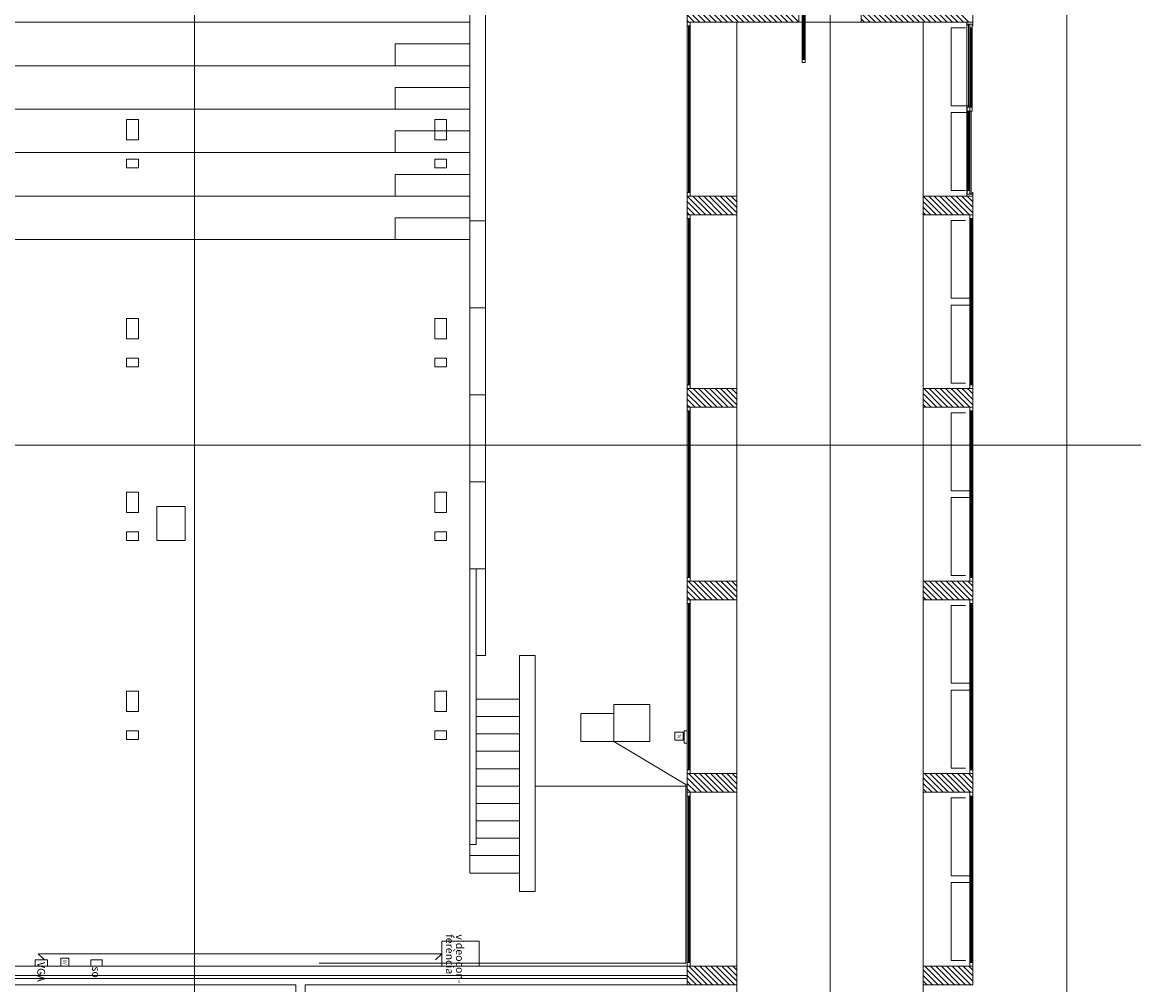
# Model space of a CAD drawing. Units: metres. Extents: x 38 to 364, y -5 to 69.
# Drawn here: x 45 to 48, y 17 to 19 of the extents above; entities that cross this region are included whole.
import ezdxf
from ezdxf.enums import TextEntityAlignment as Align

# ---------------------------------------------------------------- set-up
doc = ezdxf.new("R2010")
doc.units = ezdxf.units.M
doc.header["$MEASUREMENT"] = 0
doc.linetypes.add('DGN Style 2', pattern=[5.064876, 3.038926, -2.02595])
for name, color, linetype, lineweight in [('0_linies seccions', 7, 'Continuous', 0), ('0_Projectat', 7, 'Continuous', 0), ('0_Trames', 7, 'Continuous', 0), ('10_Envans', 7, 'Continuous', 13), ('10_Escales i ascensors', 7, 'Continuous', 0), ('10_Estructura', 7, 'Continuous', 30), ('10_Fusta', 45, 'Continuous', 0), ('10_Fusteria', 8, 'Continuous', 13), ('10_Portes i fusteria interior', 7, 'Continuous', 13), ('10_Vidre', 5, 'Continuous', 0), ('20 paviment', 7, 'Continuous', 0), ('40_Instal·lacions telecos', 7, 'Continuous', 0)]:
    doc.layers.add(name, color=color, linetype=linetype, lineweight=lineweight)
doc.styles.add('OV', font='romans.shx', dxfattribs={"width": 0.8, "height": 0.015})
doc.styles.add('Style-Arial', font='arial.ttf')

# ---------------------------------------------------------------- blocks, each defined once
blk = doc.blocks.new('*U10')
at = {"color": 0, "lineweight": -2}
for p, q in [((0.0682, 0.032756), (0.068444, 0.033)), ((0.0682, 0.032845), (0.068355, 0.033)), ((0.0682, 0.032933), (0.068267, 0.033)), ((0.0682, 0.032668), (0.0685, 0.032968)), ((0.0682, 0.032579), (0.0685, 0.032879)), ((0.0682, 0.032491), (0.0685, 0.032791)), ((0.0682, 0.032403), (0.0685, 0.032703)), ((0.0682, 0.032314), (0.0685, 0.032614)), ((0.0682, 0.032226), (0.0685, 0.032526)), ((0.068262, 0.0322), (0.0685, 0.032438)), ((0.068351, 0.0322), (0.0685, 0.032349)), ((0.068439, 0.0322), (0.0685, 0.032261))]:
    blk.add_line(p, q, dxfattribs=at)
blk = doc.blocks.new('*U4306')
at = {"layer": '10_Vidre', "color": 5, "lineweight": 0}
blk.add_line((1.4, 0), (-1.28, 0), dxfattribs=at)
at = {"layer": '10_Vidre', "color": 5, "lineweight": 13, "extrusion": (0, 0, -1), "flags": 128}
blk.add_lwpolyline([(1.28, -0.006), (-1.4, -0.006), (-1.4, 0.006), (1.28, 0.006), (1.28, -0.006)], close=True, dxfattribs=at)
blk = doc.blocks.new('*U4305')
at = {"layer": '10_Fusteria', "lineweight": 0, "ltscale": 150}
for p, q in [((1.34, -0.125), (-1.34, -0.125)), ((1.34, -0.175), (-1.34, -0.175))]:
    blk.add_line(p, q, dxfattribs=at)
at = {"layer": '10_Fusteria', "lineweight": 13, "ltscale": 0.15, "extrusion": (0, 0, -1), "flags": 128}
for points in [[(1.34, -0.125), (1.4, -0.125), (1.4, -0.175), (1.34, -0.175), (1.34, -0.125)], [(-1.4, -0.125), (-1.34, -0.125), (-1.34, -0.175), (-1.4, -0.175), (-1.4, -0.125)]]:
    blk.add_lwpolyline(points, close=True, dxfattribs=at)
at = {"layer": '10_Vidre', "linetype": 'DGN Style 2', "extrusion": (0, 0, -1), "flags": 128}
for points in [[(1.31, -0.125), (0.055, -0.125), (0.055, 0.175), (1.31, 0.175), (1.31, -0.125)], [(-1.31, -0.125), (-0.055, -0.125), (-0.055, 0.175), (-1.31, 0.175), (-1.31, -0.125)]]:
    blk.add_lwpolyline(points, close=True, dxfattribs=at)
at = {"layer": '10_Vidre', "color": 5, "lineweight": 0}
blk.add_blockref('*U4306', (-0.06, -0.15), dxfattribs=at)
blk = doc.blocks.new('*U4308')
at = {"layer": '10_Vidre', "color": 5, "lineweight": 0}
blk.add_line((1.4, 0), (-1.28, 0), dxfattribs=at)
at = {"layer": '10_Vidre', "color": 5, "lineweight": 13, "extrusion": (0, 0, -1), "flags": 128}
blk.add_lwpolyline([(1.28, -0.006), (-1.4, -0.006), (-1.4, 0.006), (1.28, 0.006), (1.28, -0.006)], close=True, dxfattribs=at)
blk = doc.blocks.new('*U4307')
at = {"layer": '10_Fusteria', "lineweight": 0, "ltscale": 150}
for p, q in [((1.34, -0.125), (-1.34, -0.125)), ((1.34, -0.175), (-1.34, -0.175))]:
    blk.add_line(p, q, dxfattribs=at)
at = {"layer": '10_Fusteria', "lineweight": 13, "ltscale": 0.15, "extrusion": (0, 0, -1), "flags": 128}
for points in [[(1.34, -0.125), (1.4, -0.125), (1.4, -0.175), (1.34, -0.175), (1.34, -0.125)], [(-1.4, -0.125), (-1.34, -0.125), (-1.34, -0.175), (-1.4, -0.175), (-1.4, -0.125)]]:
    blk.add_lwpolyline(points, close=True, dxfattribs=at)
at = {"layer": '10_Vidre', "linetype": 'DGN Style 2', "extrusion": (0, 0, -1), "flags": 128}
for points in [[(1.31, -0.125), (0.055, -0.125), (0.055, 0.175), (1.31, 0.175), (1.31, -0.125)], [(-1.31, -0.125), (-0.055, -0.125), (-0.055, 0.175), (-1.31, 0.175), (-1.31, -0.125)]]:
    blk.add_lwpolyline(points, close=True, dxfattribs=at)
at = {"layer": '10_Vidre', "color": 5, "lineweight": 0}
blk.add_blockref('*U4308', (-0.06, -0.15), dxfattribs=at)
blk = doc.blocks.new('*U4310')
at = {"layer": '10_Vidre', "color": 5, "lineweight": 0}
blk.add_line((1.4, 0), (-1.28, 0), dxfattribs=at)
at = {"layer": '10_Vidre', "color": 5, "lineweight": 13, "extrusion": (0, 0, -1), "flags": 128}
blk.add_lwpolyline([(1.28, -0.006), (-1.4, -0.006), (-1.4, 0.006), (1.28, 0.006), (1.28, -0.006)], close=True, dxfattribs=at)
blk = doc.blocks.new('*U4309')
at = {"layer": '10_Fusteria', "lineweight": 0, "ltscale": 150}
for p, q in [((1.34, -0.125), (-1.34, -0.125)), ((1.34, -0.175), (-1.34, -0.175))]:
    blk.add_line(p, q, dxfattribs=at)
at = {"layer": '10_Fusteria', "lineweight": 13, "ltscale": 0.15, "extrusion": (0, 0, -1), "flags": 128}
for points in [[(1.34, -0.125), (1.4, -0.125), (1.4, -0.175), (1.34, -0.175), (1.34, -0.125)], [(-1.4, -0.125), (-1.34, -0.125), (-1.34, -0.175), (-1.4, -0.175), (-1.4, -0.125)]]:
    blk.add_lwpolyline(points, close=True, dxfattribs=at)
at = {"layer": '10_Vidre', "linetype": 'DGN Style 2', "extrusion": (0, 0, -1), "flags": 128}
for points in [[(1.31, -0.125), (0.055, -0.125), (0.055, 0.175), (1.31, 0.175), (1.31, -0.125)], [(-1.31, -0.125), (-0.055, -0.125), (-0.055, 0.175), (-1.31, 0.175), (-1.31, -0.125)]]:
    blk.add_lwpolyline(points, close=True, dxfattribs=at)
at = {"layer": '10_Vidre', "color": 5, "lineweight": 0}
blk.add_blockref('*U4310', (-0.06, -0.15), dxfattribs=at)
blk = doc.blocks.new('*U4312')
at = {"layer": '10_Vidre', "color": 5, "lineweight": 0}
blk.add_line((1.4, 0), (-1.28, 0), dxfattribs=at)
at = {"layer": '10_Vidre', "color": 5, "lineweight": 13, "extrusion": (0, 0, -1), "flags": 128}
blk.add_lwpolyline([(1.28, -0.006), (-1.4, -0.006), (-1.4, 0.006), (1.28, 0.006), (1.28, -0.006)], close=True, dxfattribs=at)
blk = doc.blocks.new('*U4311')
at = {"layer": '10_Fusteria', "lineweight": 0, "ltscale": 150}
for p, q in [((1.34, -0.125), (-1.34, -0.125)), ((1.34, -0.175), (-1.34, -0.175))]:
    blk.add_line(p, q, dxfattribs=at)
at = {"layer": '10_Fusteria', "lineweight": 13, "ltscale": 0.15, "extrusion": (0, 0, -1), "flags": 128}
for points in [[(1.34, -0.125), (1.4, -0.125), (1.4, -0.175), (1.34, -0.175), (1.34, -0.125)], [(-1.4, -0.125), (-1.34, -0.125), (-1.34, -0.175), (-1.4, -0.175), (-1.4, -0.125)]]:
    blk.add_lwpolyline(points, close=True, dxfattribs=at)
at = {"layer": '10_Vidre', "linetype": 'DGN Style 2', "extrusion": (0, 0, -1), "flags": 128}
for points in [[(1.31, -0.125), (0.055, -0.125), (0.055, 0.175), (1.31, 0.175), (1.31, -0.125)], [(-1.31, -0.125), (-0.055, -0.125), (-0.055, 0.175), (-1.31, 0.175), (-1.31, -0.125)]]:
    blk.add_lwpolyline(points, close=True, dxfattribs=at)
at = {"layer": '10_Vidre', "color": 5, "lineweight": 0}
blk.add_blockref('*U4312', (-0.06, -0.15), dxfattribs=at)
blk = doc.blocks.new('*U4372')
at = {"layer": '10_Fusteria', "color": 8, "lineweight": 0, "ltscale": 150}
for p, q in [((-0.64, 0.02), (0.64, 0.02)), ((-0.64, -0.02), (0.64, -0.02))]:
    blk.add_line(p, q, dxfattribs=at)
at = {"layer": '10_Fusteria', "color": 8, "lineweight": 13, "ltscale": 0.15, "extrusion": (0, 0, -1), "flags": 128}
for points in [[(0.7, 0.02), (0.64, 0.02), (0.64, -0.02), (0.7, -0.02), (0.7, 0.02)], [(-0.7, -0.02), (-0.64, -0.02), (-0.64, 0.02), (-0.7, 0.02), (-0.7, -0.02)]]:
    blk.add_lwpolyline(points, close=True, dxfattribs=at)
at = {"layer": '10_Vidre', "color": 5, "lineweight": 0}
blk.add_line((-0.64, 0), (0.64, 0), dxfattribs=at)
at = {"layer": '10_Vidre', "lineweight": 13, "extrusion": (0, 0, -1), "flags": 128}
blk.add_lwpolyline([(-0.64, -0.006), (0.64, -0.006), (0.64, 0.006), (-0.64, 0.006), (-0.64, -0.006)], close=True, dxfattribs=at)
blk = doc.blocks.new('*U4373')
at = {"layer": '10_Fusteria', "color": 8, "lineweight": 0, "ltscale": 150}
for p, q in [((-0.64, 0.02), (0.64, 0.02)), ((-0.64, -0.02), (0.64, -0.02))]:
    blk.add_line(p, q, dxfattribs=at)
at = {"layer": '10_Fusteria', "color": 8, "lineweight": 13, "ltscale": 0.15, "extrusion": (0, 0, -1), "flags": 128}
for points in [[(0.64, -0.02), (0.7, -0.02), (0.7, 0.02), (0.64, 0.02), (0.64, -0.02)], [(-0.7, 0.02), (-0.64, 0.02), (-0.64, -0.02), (-0.7, -0.02), (-0.7, 0.02)]]:
    blk.add_lwpolyline(points, close=True, dxfattribs=at)
at = {"layer": '10_Vidre', "color": 5, "lineweight": 0}
blk.add_line((-0.64, 0), (0.64, 0), dxfattribs=at)
at = {"layer": '10_Vidre', "lineweight": 13, "extrusion": (0, 0, -1), "flags": 128}
blk.add_lwpolyline([(-0.64, -0.006), (0.64, -0.006), (0.64, 0.006), (-0.64, 0.006), (-0.64, -0.006)], close=True, dxfattribs=at)
blk = doc.blocks.new('*U4371')
at = {"layer": '10_Fusteria', "color": 9, "lineweight": 0, "ltscale": 0.15}
for p, q in [((-0.03, -0.105), (-1.37, -0.105)), ((1.34, -0.075), (-1.34, -0.075)), ((0.03, -0.145), (1.37, -0.145))]:
    blk.add_line(p, q, dxfattribs=at)
at = {"layer": '10_Fusteria', "lineweight": 13, "ltscale": 0.15, "extrusion": (0, 0, -1), "flags": 128}
for points in [[(1.4, -0.175), (1.4, -0.075), (1.34, -0.075), (1.34, -0.08), (1.37, -0.08), (1.37, -0.17), (1.34, -0.17), (1.34, -0.175), (1.4, -0.175)], [(-1.4, -0.175), (-1.4, -0.075), (-1.34, -0.075), (-1.34, -0.08), (-1.37, -0.08), (-1.37, -0.17), (-1.34, -0.17), (-1.34, -0.175), (-1.4, -0.175)]]:
    blk.add_lwpolyline(points, close=True, dxfattribs=at)
at = {"layer": '10_Vidre', "linetype": 'DGN Style 2', "extrusion": (0, 0, -1), "flags": 128}
for points in [[(1.31, -0.125), (0.055, -0.125), (0.055, 0.175), (1.31, 0.175), (1.31, -0.125)], [(-1.31, -0.125), (-0.055, -0.125), (-0.055, 0.175), (-1.31, 0.175), (-1.31, -0.125)]]:
    blk.add_lwpolyline(points, close=True, dxfattribs=at)
at = {"layer": '10_Fusteria', "color": 8, "lineweight": 13, "ltscale": 0.15}
blk.add_blockref('*U4373', (0.67, -0.105), dxfattribs=at)
at = {"layer": '10_Vidre', "color": 5, "lineweight": 0}
blk.add_blockref('*U4372', (-0.67, -0.145), dxfattribs=at)
blk = doc.blocks.new('*U4375')
at = {"layer": '10_Vidre', "color": 5, "lineweight": 0}
blk.add_line((1.4, 0), (-1.28, 0), dxfattribs=at)
at = {"layer": '10_Vidre', "color": 5, "lineweight": 13, "flags": 128}
blk.add_lwpolyline([(-1.28, -0.006), (1.4, -0.006), (1.4, 0.006), (-1.28, 0.006), (-1.28, -0.006)], close=True, dxfattribs=at)
blk = doc.blocks.new('*U4374')
at = {"layer": '0_Trames', "color": 253, "lineweight": 0}
blk.add_line((1.398, 0.021), (1.402, 0.025), dxfattribs=at)
at = {"layer": '10_Fusteria', "lineweight": 0, "ltscale": 150}
for p, q in [((1.338, 0.025), (-1.342, 0.025)), ((1.338, -0.025), (-1.342, -0.025))]:
    blk.add_line(p, q, dxfattribs=at)
at = {"layer": '10_Fusteria', "lineweight": 13, "ltscale": 0.15, "flags": 128}
for points in [[(-1.342, 0.025), (-1.402, 0.025), (-1.402, -0.025), (-1.342, -0.025), (-1.342, 0.025)], [(1.398, 0.025), (1.338, 0.025), (1.338, -0.025), (1.398, -0.025), (1.398, 0.025)]]:
    blk.add_lwpolyline(points, close=True, dxfattribs=at)
at = {"layer": '10_Vidre', "color": 5, "lineweight": 0}
blk.add_blockref('*U4375', (-0.062, 0), dxfattribs=at)
blk = doc.blocks.new('*U4377')
at = {"layer": '10_Vidre', "color": 5, "lineweight": 0}
blk.add_line((1.4, 0), (-1.28, 0), dxfattribs=at)
at = {"layer": '10_Vidre', "color": 5, "lineweight": 13, "flags": 128}
blk.add_lwpolyline([(-1.28, -0.006), (1.4, -0.006), (1.4, 0.006), (-1.28, 0.006), (-1.28, -0.006)], close=True, dxfattribs=at)
blk = doc.blocks.new('*U4376')
at = {"layer": '10_Fusteria', "lineweight": 0, "ltscale": 150}
for p, q in [((1.34, 0.025), (-1.34, 0.025)), ((1.34, -0.025), (-1.34, -0.025))]:
    blk.add_line(p, q, dxfattribs=at)
at = {"layer": '10_Fusteria', "lineweight": 13, "ltscale": 0.15, "flags": 128}
for points in [[(-1.34, 0.025), (-1.4, 0.025), (-1.4, -0.025), (-1.34, -0.025), (-1.34, 0.025)], [(1.4, 0.025), (1.34, 0.025), (1.34, -0.025), (1.4, -0.025), (1.4, 0.025)]]:
    blk.add_lwpolyline(points, close=True, dxfattribs=at)
at = {"layer": '10_Vidre', "color": 5, "lineweight": 0}
blk.add_blockref('*U4377', (-0.06, 0), dxfattribs=at)
blk = doc.blocks.new('*U4379')
at = {"layer": '10_Vidre', "color": 5, "lineweight": 0}
blk.add_line((1.4, 0), (-1.28, 0), dxfattribs=at)
at = {"layer": '10_Vidre', "color": 5, "lineweight": 13, "flags": 128}
blk.add_lwpolyline([(-1.28, -0.006), (1.4, -0.006), (1.4, 0.006), (-1.28, 0.006), (-1.28, -0.006)], close=True, dxfattribs=at)
blk = doc.blocks.new('*U4378')
at = {"layer": '10_Fusteria', "lineweight": 0, "ltscale": 150}
for p, q in [((1.34, 0.025), (-1.34, 0.025)), ((1.34, -0.025), (-1.34, -0.025))]:
    blk.add_line(p, q, dxfattribs=at)
at = {"layer": '10_Fusteria', "lineweight": 13, "ltscale": 0.15, "flags": 128}
for points in [[(-1.34, 0.025), (-1.4, 0.025), (-1.4, -0.025), (-1.34, -0.025), (-1.34, 0.025)], [(1.4, 0.025), (1.34, 0.025), (1.34, -0.025), (1.4, -0.025), (1.4, 0.025)]]:
    blk.add_lwpolyline(points, close=True, dxfattribs=at)
at = {"layer": '10_Vidre', "color": 5, "lineweight": 0}
blk.add_blockref('*U4379', (-0.06, 0), dxfattribs=at)
blk = doc.blocks.new('*U4381')
at = {"layer": '10_Vidre', "color": 5, "lineweight": 0}
blk.add_line((1.4, 0), (-1.28, 0), dxfattribs=at)
at = {"layer": '10_Vidre', "color": 5, "lineweight": 13, "flags": 128}
blk.add_lwpolyline([(-1.28, -0.006), (1.4, -0.006), (1.4, 0.006), (-1.28, 0.006), (-1.28, -0.006)], close=True, dxfattribs=at)
blk = doc.blocks.new('*U4380')
at = {"layer": '10_Fusteria', "lineweight": 0, "ltscale": 150}
for p, q in [((1.34, 0.025), (-1.34, 0.025)), ((1.34, -0.025), (-1.34, -0.025))]:
    blk.add_line(p, q, dxfattribs=at)
at = {"layer": '10_Fusteria', "lineweight": 13, "ltscale": 0.15, "flags": 128}
for points in [[(-1.34, 0.025), (-1.4, 0.025), (-1.4, -0.025), (-1.34, -0.025), (-1.34, 0.025)], [(1.4, 0.025), (1.34, 0.025), (1.34, -0.025), (1.4, -0.025), (1.4, 0.025)]]:
    blk.add_lwpolyline(points, close=True, dxfattribs=at)
at = {"layer": '10_Vidre', "color": 5, "lineweight": 0}
blk.add_blockref('*U4381', (-0.06, 0), dxfattribs=at)
blk = doc.blocks.new('*U4383')
at = {"layer": '10_Vidre', "color": 5, "lineweight": 0}
blk.add_line((1.4, 0), (-1.28, 0), dxfattribs=at)
at = {"layer": '10_Vidre', "color": 5, "lineweight": 13, "flags": 128}
blk.add_lwpolyline([(-1.28, -0.006), (1.4, -0.006), (1.4, 0.006), (-1.28, 0.006), (-1.28, -0.006)], close=True, dxfattribs=at)
blk = doc.blocks.new('*U4382')
at = {"layer": '10_Fusteria', "lineweight": 0, "ltscale": 150}
for p, q in [((1.34, 0.025), (-1.34, 0.025)), ((1.34, -0.025), (-1.34, -0.025))]:
    blk.add_line(p, q, dxfattribs=at)
at = {"layer": '10_Fusteria', "lineweight": 13, "ltscale": 0.15, "flags": 128}
for points in [[(-1.34, 0.025), (-1.4, 0.025), (-1.4, -0.025), (-1.34, -0.025), (-1.34, 0.025)], [(1.4, 0.025), (1.34, 0.025), (1.34, -0.025), (1.4, -0.025), (1.4, 0.025)]]:
    blk.add_lwpolyline(points, close=True, dxfattribs=at)
at = {"layer": '10_Vidre', "color": 5, "lineweight": 0}
blk.add_blockref('*U4383', (-0.06, 0), dxfattribs=at)
blk = doc.blocks.new('*U4511')
at = {"layer": '10_Portes i fusteria interior', "lineweight": 13, "ltscale": 150, "flags": 128}
for points in [[(-0.4, 0.025), (-0.45, 0.025), (-0.45, -0.025), (-0.4, -0.025), (-0.4, 0.025)], [(0.45, 0.025), (0.4, 0.025), (0.4, -0.025), (0.45, -0.025), (0.45, 0.025)]]:
    blk.add_lwpolyline(points, close=True, dxfattribs=at)
at = {"layer": '10_Portes i fusteria interior', "color": 8, "lineweight": 0, "ltscale": 150, "flags": 128}
blk.add_lwpolyline([(0.4, 0.025), (-0.4, 0.025), (-0.4, -0.025), (0.4, -0.025), (0.4, 0.025)], close=True, dxfattribs=at)
at = {"layer": '10_Vidre', "linetype": 'Continuous', "lineweight": 13}
blk.add_line((-0.4, 0), (0.4, 0), dxfattribs=at)
at = {"layer": '10_Vidre', "linetype": 'Continuous', "flags": 128}
blk.add_lwpolyline([(-0.4, -0.006), (0.4, -0.006), (0.4, 0.006), (-0.4, 0.006), (-0.4, -0.006)], close=True, dxfattribs=at)
blk = doc.blocks.new('*U4526')
at = {"layer": '10_Escales i ascensors', "lineweight": 0}
for p, q in [((-1.75, -4.7), (-1.75, 4.7)), ((-1.4, 3.5), (-1.4, 4.7)), ((-1.05, -4.7), (-1.05, 4.7)), ((-0.7, 3.5), (-0.7, 4.7)), ((-0.35, -4.7), (-0.35, 4.7)), ((0, 3.5), (0, 4.7)), ((0.35, -4.7), (0.35, 4.7)), ((0.7, 3.5), (0.7, 4.7)), ((1.05, -4.7), (1.05, 4.7)), ((1.4, 3.5), (1.4, 4.7)), ((1.75, -4.7), (1.75, 4.7)), ((-1.4, 3.5), (-1.05, 3.5)), ((-0.7, 3.5), (-0.35, 3.5)), ((0, 3.5), (0.35, 3.5)), ((0.7, 3.5), (1.05, 3.5)), ((1.4, 3.5), (1.75, 3.5)), ((-1.4, -3.5), (-1.4, -4.7)), ((-1.4, -3.5), (-1.05, -3.5)), ((-0.7, -3.5), (-0.35, -3.5)), ((-0.7, -3.5), (-0.7, -4.7)), ((0, -3.5), (0.35, -3.5)), ((0, -3.5), (0, -4.7)), ((0.7, -3.5), (1.05, -3.5)), ((0.7, -3.5), (0.7, -4.7)), ((1.4, -3.5), (1.75, -3.5)), ((1.4, -3.5), (1.4, -4.7))]:
    blk.add_line(p, q, dxfattribs=at)
blk = doc.blocks.new('ict10')
at = {"color": 0, "lineweight": -2}
for p, q in [((-0.012, 0.024), (-0.012, 0)), ((-0.012, 0.024), (0.012, 0.024)), ((-0.012, 0), (0.012, 0)), ((0.012, 0), (0.012, 0.024))]:
    blk.add_line(p, q, dxfattribs=at)
at = {"color": 0, "lineweight": -2, "style": 'OV', "width": 0.8}
blk.add_text('DV', height=0.01, dxfattribs=at).set_placement((0, 0.012), align=Align.MIDDLE_CENTER)
blk = doc.blocks.new('*U4527')
at = {"layer": '40_Instal·lacions telecos', "color": 151, "lineweight": 0}
for p, q in [((-0.066, 0.066), (-0.066, -0.066)), ((-0.066, 0.066), (0.066, 0.066)), ((0.066, -0.066), (0.066, 0.066)), ((-0.066, -0.066), (0.066, -0.066))]:
    blk.add_line(p, q, dxfattribs=at)
at = {"layer": '40_Instal·lacions telecos', "color": 151, "lineweight": 0, "style": 'OV', "width": 0.8}
blk.add_text('TV', height=0.0546, dxfattribs=at).set_placement((0, 0), align=Align.MIDDLE_CENTER)
blk = doc.blocks.new('*U4074')
at = {"layer": '0_linies seccions', "color": 5, "linetype": 'Continuous', "lineweight": 0, "flags": 128}
for points in [[(-4.398, -13.0458), (-4.098, -13.0458), (-4.098, 13.923), (-4.398, 13.923)], [(-3.798, -13.0458), (-4.098, -13.0458), (-4.098, 13.923), (-3.798, 13.923)], [(-3.255, -13.0458), (-2.955, -13.0458), (-2.955, 13.923), (-3.255, 13.923)], [(-0.1844, -13.0458), (0.1156, -13.0458), (0.1156, 13.923), (-0.1844, 13.923)], [(0.4156, -13.0458), (0.1156, -13.0458), (0.1156, 13.923), (0.4156, 13.923)], [(-8.4104, 5.7646), (-8.4104, 5.5201), (8.4103, 5.5201), (8.4103, 5.7646)]]:
    blk.add_lwpolyline(points, dxfattribs=at)
at = {"layer": '0_Projectat', "color": 8, "lineweight": 0, "ltscale": 150}
for p, q in [((-3.405, 8.877), (-3.405, 8.127)), ((-2.505, 8.877), (-2.505, 8.127)), ((-3.405, 7.197), (-3.405, 8.037)), ((-2.505, 7.197), (-2.505, 8.037)), ((-3.405, 6.267), (-3.405, 7.107)), ((-2.505, 6.267), (-2.505, 7.107)), ((-3.405, 5.337), (-3.405, 6.177)), ((-2.505, 5.337), (-2.505, 6.177)), ((-3.405, 4.407), (-3.405, 5.247)), ((-2.505, 4.407), (-2.505, 5.247)), ((-3.405, 3.477), (-3.405, 4.317)), ((-2.505, 3.477), (-2.505, 4.317))]:
    blk.add_line(p, q, dxfattribs=at)
at = {"layer": '0_Projectat', "lineweight": 0, "ltscale": 150}
blk.add_line((-3.105, 3.477), (-2.805, 3.477), dxfattribs=at)
at = {"layer": '0_Trames', "color": 253, "lineweight": 0}
for p, q in [((-3.572, 8.037), (-3.645, 8.1099)), ((-3.5455, 8.037), (-3.6355, 8.127)), ((-3.519, 8.037), (-3.609, 8.127)), ((-3.4925, 8.037), (-3.5825, 8.127)), ((-3.466, 8.037), (-3.556, 8.127)), ((-3.4395, 8.037), (-3.5295, 8.127)), ((-3.4129, 8.037), (-3.5029, 8.127)), ((-3.405, 8.0555), (-3.4764, 8.127)), ((-3.405, 8.082), (-3.4499, 8.127)), ((-3.405, 8.1086), (-3.4234, 8.127)), ((-3.5986, 8.037), (-3.645, 8.0834)), ((-3.6251, 8.037), (-3.645, 8.0569)), ((-3.5436, 7.107), (-3.6336, 7.197)), ((-3.5171, 7.107), (-3.6071, 7.197)), ((-3.4906, 7.107), (-3.5806, 7.197)), ((-3.4641, 7.107), (-3.5541, 7.197)), ((-3.4375, 7.107), (-3.5275, 7.197)), ((-3.411, 7.107), (-3.501, 7.197)), ((-3.405, 7.1274), (-3.4745, 7.197)), ((-3.405, 7.154), (-3.448, 7.197)), ((-3.405, 7.1805), (-3.4215, 7.197)), ((-2.4034, 7.107), (-2.4934, 7.197)), ((-2.3769, 7.107), (-2.4669, 7.197)), ((-2.3504, 7.107), (-2.4404, 7.197)), ((-2.3238, 7.107), (-2.4138, 7.197)), ((-2.2973, 7.107), (-2.3873, 7.197)), ((-2.2708, 7.107), (-2.3608, 7.197)), ((-2.265, 7.1277), (-2.3343, 7.197)), ((-2.265, 7.1542), (-2.3078, 7.197)), ((-2.265, 7.1807), (-2.2813, 7.197)), ((-3.5701, 7.107), (-3.645, 7.1818)), ((-3.5966, 7.107), (-3.645, 7.1553)), ((-2.4299, 7.107), (-2.505, 7.182)), ((-2.4564, 7.107), (-2.505, 7.1555)), ((-3.6232, 7.107), (-3.645, 7.1288)), ((-2.4829, 7.107), (-2.505, 7.129)), ((-3.5682, 6.177), (-3.645, 6.2538)), ((-3.5417, 6.177), (-3.6317, 6.267)), ((-3.5152, 6.177), (-3.6052, 6.267)), ((-3.4887, 6.177), (-3.5787, 6.267)), ((-3.4621, 6.177), (-3.5521, 6.267)), ((-3.4356, 6.177), (-3.5256, 6.267)), ((-3.4091, 6.177), (-3.4991, 6.267)), ((-3.405, 6.1994), (-3.4726, 6.267)), ((-3.405, 6.2259), (-3.4461, 6.267)), ((-3.405, 6.2524), (-3.4196, 6.267)), ((-2.428, 6.177), (-2.505, 6.254)), ((-2.4015, 6.177), (-2.4915, 6.267)), ((-2.375, 6.177), (-2.465, 6.267)), ((-2.3484, 6.177), (-2.4384, 6.267)), ((-2.3219, 6.177), (-2.4119, 6.267)), ((-2.2954, 6.177), (-2.3854, 6.267)), ((-2.2689, 6.177), (-2.3589, 6.267)), ((-2.265, 6.1996), (-2.3324, 6.267)), ((-2.265, 6.2261), (-2.3059, 6.267)), ((-2.265, 6.2526), (-2.2793, 6.267)), ((-3.5947, 6.177), (-3.645, 6.2272)), ((-3.6212, 6.177), (-3.645, 6.2007)), ((-2.4545, 6.177), (-2.505, 6.2274)), ((-2.481, 6.177), (-2.505, 6.2009)), ((-3.5663, 5.247), (-3.645, 5.3257)), ((-3.5398, 5.247), (-3.6298, 5.337)), ((-3.5132, 5.247), (-3.6032, 5.337)), ((-3.4867, 5.247), (-3.5767, 5.337)), ((-3.4602, 5.247), (-3.5502, 5.337)), ((-3.4337, 5.247), (-3.5237, 5.337)), ((-3.4072, 5.247), (-3.4972, 5.337)), ((-3.405, 5.2713), (-3.4707, 5.337)), ((-3.405, 5.2978), (-3.4441, 5.337)), ((-3.405, 5.3243), (-3.4176, 5.337)), ((-2.4261, 5.247), (-2.505, 5.3259)), ((-2.3996, 5.247), (-2.4896, 5.337)), ((-2.373, 5.247), (-2.463, 5.337)), ((-2.3465, 5.247), (-2.4365, 5.337)), ((-2.32, 5.247), (-2.41, 5.337)), ((-2.2935, 5.247), (-2.3835, 5.337)), ((-2.267, 5.247), (-2.357, 5.337)), ((-2.265, 5.2715), (-2.3305, 5.337)), ((-2.265, 5.298), (-2.3039, 5.337)), ((-2.265, 5.3245), (-2.2774, 5.337)), ((-3.5928, 5.247), (-3.645, 5.2992)), ((-3.6193, 5.247), (-3.645, 5.2726)), ((-2.4526, 5.247), (-2.505, 5.2994)), ((-2.4791, 5.247), (-2.505, 5.2728)), ((-3.5378, 4.317), (-3.6278, 4.407)), ((-3.5113, 4.317), (-3.6013, 4.407)), ((-3.4848, 4.317), (-3.5748, 4.407)), ((-3.4583, 4.317), (-3.5483, 4.407)), ((-3.4318, 4.317), (-3.5218, 4.407)), ((-3.4053, 4.317), (-3.4953, 4.407)), ((-3.405, 4.3432), (-3.4687, 4.407)), ((-3.405, 4.3697), (-3.4422, 4.407)), ((-3.405, 4.3962), (-3.4157, 4.407)), ((-2.3976, 4.317), (-2.4876, 4.407)), ((-2.3711, 4.317), (-2.4611, 4.407)), ((-2.3446, 4.317), (-2.4346, 4.407)), ((-2.3181, 4.317), (-2.4081, 4.407)), ((-2.2916, 4.317), (-2.3816, 4.407)), ((-2.265, 4.317), (-2.355, 4.407)), ((-2.265, 4.3434), (-2.3285, 4.407)), ((-2.265, 4.3699), (-2.302, 4.407)), ((-2.265, 4.3965), (-2.2755, 4.407)), ((-3.5644, 4.317), (-3.645, 4.3976)), ((-3.5909, 4.317), (-3.645, 4.3711)), ((-2.4241, 4.317), (-2.505, 4.3978)), ((-2.4507, 4.317), (-2.505, 4.3713)), ((-3.6174, 4.317), (-3.645, 4.3446)), ((-3.6439, 4.317), (-3.645, 4.318)), ((-2.4772, 4.317), (-2.505, 4.3448)), ((-3.5359, 3.387), (-3.6259, 3.477)), ((-3.5094, 3.387), (-3.5994, 3.477)), ((-3.4829, 3.387), (-3.5729, 3.477)), ((-3.4564, 3.387), (-3.5464, 3.477)), ((-3.4299, 3.387), (-3.5199, 3.477)), ((-3.4033, 3.387), (-3.4933, 3.477)), ((-3.3768, 3.387), (-3.4668, 3.477)), ((-3.3503, 3.387), (-3.4403, 3.477)), ((-3.3238, 3.387), (-3.4138, 3.477)), ((-3.2973, 3.387), (-3.3873, 3.477)), ((-3.2708, 3.387), (-3.3608, 3.477)), ((-3.2442, 3.387), (-3.3342, 3.477)), ((-3.2177, 3.387), (-3.3077, 3.477)), ((-3.1912, 3.387), (-3.2812, 3.477)), ((-3.1647, 3.387), (-3.2547, 3.477)), ((-3.1382, 3.387), (-3.2282, 3.477)), ((-3.1117, 3.387), (-3.2017, 3.477)), ((-3.105, 3.4068), (-3.1751, 3.477)), ((-3.105, 3.4333), (-3.1486, 3.477)), ((-3.105, 3.4598), (-3.1221, 3.477)), ((-2.7139, 3.387), (-2.8039, 3.477)), ((-2.6874, 3.387), (-2.7774, 3.477)), ((-2.6609, 3.387), (-2.7509, 3.477)), ((-2.6344, 3.387), (-2.7244, 3.477)), ((-2.6078, 3.387), (-2.6978, 3.477)), ((-2.5813, 3.387), (-2.6713, 3.477)), ((-2.5548, 3.387), (-2.6448, 3.477)), ((-2.5283, 3.387), (-2.6183, 3.477)), ((-2.5018, 3.387), (-2.5918, 3.477)), ((-2.4753, 3.387), (-2.5653, 3.477)), ((-2.4487, 3.387), (-2.5387, 3.477)), ((-2.4222, 3.387), (-2.5122, 3.477)), ((-2.3957, 3.387), (-2.4857, 3.477)), ((-2.3692, 3.387), (-2.4592, 3.477)), ((-2.3427, 3.387), (-2.4327, 3.477)), ((-2.3162, 3.387), (-2.4062, 3.477)), ((-2.2896, 3.387), (-2.3796, 3.477)), ((-2.265, 3.3888), (-2.3531, 3.477)), ((-2.265, 3.4153), (-2.3266, 3.477)), ((-2.265, 3.4419), (-2.3001, 3.477)), ((-2.265, 3.4684), (-2.2736, 3.477))]:
    blk.add_line(p, q, dxfattribs=at)
at = {"layer": '10_Envans', "lineweight": 0, "ltscale": 150, "flags": 128}
blk.add_lwpolyline([(-0.4683, 8.127), (-0.42, 8.127), (-0.42, 8.526), (-0.375, 8.526), (-0.375, 8.127), (1.605, 8.127), (1.605, 8.037), (-2.265, 8.037), (-2.265, 8.127), (-0.4683, 8.127)], dxfattribs=at)
blk.add_lwpolyline([(1.605, 8.082), (1.605, 8.097), (-2.265, 8.097), (-2.265, 8.082), (1.605, 8.082)], close=True, dxfattribs=at)
at = {"layer": '10_Escales i ascensors', "lineweight": 0}
for p, q in [((-1.215, 7.587), (-1.455, 7.587)), ((-1.215, 6.537), (-1.215, 7.587)), ((-1.215, 7.503), (-1.455, 7.503)), ((-1.245, 7.419), (-1.455, 7.419)), ((-1.245, 7.335), (-1.455, 7.335)), ((-1.245, 7.251), (-1.455, 7.251)), ((-1.245, 7.167), (-1.455, 7.167)), ((-1.245, 7.083), (-1.455, 7.083)), ((-1.245, 6.999), (-1.455, 6.999)), ((-1.245, 6.915), (-1.455, 6.915)), ((-1.245, 6.831), (-1.455, 6.831)), ((-1.245, 6.747), (-1.455, 6.747))]:
    blk.add_line(p, q, dxfattribs=at)
at = {"layer": '10_Escales i ascensors', "linetype": 'DGN Style 2', "lineweight": 0}
for p, q in [((-1.29, 6.117), (-1.215, 6.117)), ((-1.29, 5.697), (-1.215, 5.697)), ((-1.29, 5.277), (-1.215, 5.277)), ((-1.29, 4.857), (-1.215, 4.857)), ((-1.29, 4.437), (-1.215, 4.437))]:
    blk.add_line(p, q, dxfattribs=at)
at = {"layer": '10_Escales i ascensors', "lineweight": 0, "flags": 128}
blk.add_lwpolyline([(-1.53, 6.537), (-1.53, 7.677), (-1.455, 7.677), (-1.455, 6.537), (-1.53, 6.537)], close=True, dxfattribs=at)
at = {"layer": '10_Escales i ascensors', "linetype": 'Continuous', "lineweight": 0, "flags": 128}
blk.add_lwpolyline([(-1.215, 7.449), (-1.215, 6.117), (-1.245, 6.117), (-1.245, 7.449), (-1.215, 7.449)], close=True, dxfattribs=at)
at = {"layer": '10_Escales i ascensors', "lineweight": 0, "flags": 128}
blk.add_lwpolyline([(-1.215, 6.537), (-1.215, 3.267), (-1.29, 3.267), (-1.29, 6.537), (-1.245, 6.537)], dxfattribs=at)
at = {"layer": '10_Estructura', "color": 7, "lineweight": 13, "ltscale": 150, "flags": 128}
for points in [[(-3.645, 8.037), (-3.645, 8.127), (-3.405, 8.127), (-3.405, 8.037), (-3.645, 8.037)], [(-2.265, 8.037), (-2.505, 8.037), (-2.505, 8.127), (-2.265, 8.127), (-2.265, 8.037)], [(-3.645, 7.107), (-3.645, 7.197), (-3.405, 7.197), (-3.405, 7.107), (-3.645, 7.107)], [(-2.505, 7.107), (-2.505, 7.197), (-2.265, 7.197), (-2.265, 7.107), (-2.505, 7.107)], [(-3.645, 6.177), (-3.645, 6.267), (-3.405, 6.267), (-3.405, 6.177), (-3.645, 6.177)], [(-2.505, 6.177), (-2.505, 6.267), (-2.265, 6.267), (-2.265, 6.177), (-2.505, 6.177)], [(-3.645, 5.247), (-3.645, 5.337), (-3.405, 5.337), (-3.405, 5.247), (-3.645, 5.247)], [(-2.505, 5.247), (-2.505, 5.337), (-2.265, 5.337), (-2.265, 5.247), (-2.505, 5.247)], [(-3.645, 4.317), (-3.645, 4.407), (-3.405, 4.407), (-3.405, 4.317), (-3.645, 4.317)], [(-2.505, 4.317), (-2.505, 4.407), (-2.265, 4.407), (-2.265, 4.317), (-2.505, 4.317)], [(-3.645, 3.387), (-3.645, 3.477), (-3.105, 3.477), (-3.105, 3.387), (-3.645, 3.387)], [(-2.805, 3.387), (-2.805, 3.477), (-2.265, 3.477), (-2.265, 3.387), (-2.805, 3.387)]]:
    blk.add_lwpolyline(points, close=True, dxfattribs=at)
at = {"layer": '10_Portes i fusteria interior', "linetype": 'Continuous', "lineweight": 13, "flags": 128}
blk.add_lwpolyline([(-1.05, 8.007), (-1.08, 7.977), (0.87, 7.977), (0.84, 8.007)], dxfattribs=at)
at = {"layer": '20 paviment', "lineweight": 0}
blk.add_line((-1.53, 7.167), (-2.265, 7.167), dxfattribs=at)
at = {"layer": '40_Instal·lacions telecos', "color": 8, "linetype": 'DGN Style 2', "lineweight": 0, "flags": 128}
blk.add_lwpolyline([(-1.911, 6.9522), (-2.2584, 7.1592), (-2.2584, 7.1704), (-2.2584, 8.022), (0.885, 8.022)], dxfattribs=at)
for points in [[(-1.08, 8.037), (-1.08, 7.917), (-1.26, 7.917), (-1.26, 8.037), (-1.08, 8.037)], [(-1.0455, 6.942), (-1.0455, 6.9), (-1.1025, 6.9), (-1.1025, 6.942), (-1.0455, 6.942)], [(0.4425, 6.942), (0.4425, 6.9), (0.3855, 6.9), (0.3855, 6.942), (0.4425, 6.942)], [(-1.0455, 6.708), (-1.1025, 6.708), (-1.1025, 6.807), (-1.0455, 6.807), (-1.0455, 6.708)], [(0.4425, 6.708), (0.3855, 6.708), (0.3855, 6.807), (0.4425, 6.807), (0.4425, 6.708)], [(-1.0454, 5.9805), (-1.0454, 5.9385), (-1.1024, 5.9385), (-1.1024, 5.9805), (-1.0454, 5.9805)], [(0.2962, 5.8162), (0.2962, 5.9814), (0.1599, 5.9814), (0.1599, 5.8162), (0.2962, 5.8162)], [(0.4426, 5.9805), (0.4426, 5.9385), (0.3856, 5.9385), (0.3856, 5.9805), (0.4426, 5.9805)], [(-1.0454, 5.7465), (-1.1024, 5.7465), (-1.1024, 5.8455), (-1.0454, 5.8455), (-1.0454, 5.7465)], [(0.4426, 5.7465), (0.3856, 5.7465), (0.3856, 5.8455), (0.4426, 5.8455), (0.4426, 5.7465)], [(-1.0455, 5.142), (-1.0455, 5.1), (-1.1025, 5.1), (-1.1025, 5.142), (-1.0455, 5.142)], [(0.4425, 5.142), (0.4425, 5.1), (0.3855, 5.1), (0.3855, 5.142), (0.4425, 5.142)], [(-1.0455, 4.908), (-1.1025, 4.908), (-1.1025, 5.007), (-1.0455, 5.007), (-1.0455, 4.908)], [(0.4425, 4.908), (0.3855, 4.908), (0.3855, 5.007), (0.4425, 5.007), (0.4425, 4.908)], [(-1.0454, 4.1805), (-1.0454, 4.1385), (-1.1024, 4.1385), (-1.1024, 4.1805), (-1.0454, 4.1805)], [(0.4426, 4.1805), (0.4426, 4.1385), (0.3856, 4.1385), (0.3856, 4.1805), (0.4426, 4.1805)], [(-1.0454, 3.9465), (-1.1024, 3.9465), (-1.1024, 4.0455), (-1.0454, 4.0455), (-1.0454, 3.9465)], [(0.4426, 3.9465), (0.3856, 3.9465), (0.3856, 4.0455), (0.4426, 4.0455), (0.4426, 3.9465)]]:
    blk.add_lwpolyline(points, close=True, dxfattribs=at)
at = {"layer": '40_Instal·lacions telecos', "color": 8, "linetype": 'Continuous', "lineweight": 0, "flags": 128}
for points in [[(0.615, 8.037), (0.615, 8.007), (0.561, 8.007), (0.561, 8.037), (0.615, 8.037)], [(0.885, 8.037), (0.885, 8.007), (0.825, 8.007), (0.825, 8.037), (0.885, 8.037)], [(-2.265, 6.9594), (-2.265, 6.8994), (-2.25, 6.8994), (-2.25, 6.9594), (-2.265, 6.9594)], [(-2.085, 6.7722), (-2.085, 6.9522), (-1.911, 6.9522), (-1.911, 6.7722), (-2.085, 6.7722)], [(-1.911, 6.9522), (-1.911, 6.8172), (-1.752, 6.8172), (-1.752, 6.9522), (-1.911, 6.9522)]]:
    blk.add_lwpolyline(points, close=True, dxfattribs=at)
at = {"layer": '0_Trames', "lineweight": 0, "xscale": 300, "yscale": 300, "zscale": 300, "rotation": 90}
blk.add_blockref('*U10', (7.395, -12.423), dxfattribs=at)
at = {"layer": '0_Trames', "color": 253, "lineweight": 0, "xscale": 0.3, "yscale": 0.3, "zscale": 0.3, "rotation": 90}
blk.add_blockref('*U4374', (-2.2724, 3.8976), dxfattribs=at)
at = {"layer": '10_Escales i ascensors', "lineweight": 0, "xscale": 0.3, "yscale": 0.3, "zscale": 0.3, "rotation": 90}
blk.add_blockref('*U4526', (0.1951, 4.002), dxfattribs=at)
at = {"layer": '10_Fusteria', "lineweight": 0, "ltscale": 150, "extrusion": (0, 0, -1), "xscale": 0.3, "yscale": 0.3, "zscale": 0.3, "rotation": 90.00000000000001}
for name, p in [('*U4311', (3.5925, 7.617)), ('*U4309', (3.5925, 6.687)), ('*U4307', (3.5925, 5.757)), ('*U4305', (3.5925, 4.827))]:
    blk.add_blockref(name, p, dxfattribs=at)
at = {"layer": '10_Fusteria', "lineweight": 0, "ltscale": 150, "xscale": 0.3, "yscale": 0.3, "zscale": 0.3, "rotation": 90}
for name, p in [('*U4382', (-2.2724, 7.617)), ('*U4380', (-2.2724, 6.687)), ('*U4378', (-2.2724, 5.757)), ('*U4376', (-2.2724, 4.827))]:
    blk.add_blockref(name, p, dxfattribs=at)
at = {"layer": '10_Fusteria', "lineweight": 13, "ltscale": 0.15, "extrusion": (0, 0, -1), "xscale": 0.3, "yscale": 0.3, "zscale": 0.3, "rotation": 90.00000000000001}
blk.add_blockref('*U4371', (3.5925, 3.897), dxfattribs=at)
at = {"layer": '10_Portes i fusteria interior', "color": 8, "lineweight": 0, "ltscale": 150, "xscale": 0.3, "yscale": 0.3, "zscale": 0.3, "rotation": 90}
blk.add_blockref('*U4511', (-2.8274, 3.537), dxfattribs=at)
at = {"layer": '40_Instal·lacions telecos', "color": 151, "lineweight": 0, "rotation": 90}
for name, p, xscale, yscale, zscale in [('ict10', (0.7606, 8.0176), 1.637375539618794, 1.637375539618794, 1.637375539618794), ('*U4527', (-2.2251, 6.9258), 0.3, 0.3, 0.3)]:
    blk.add_blockref(name, p, dxfattribs=dict(at, xscale=xscale, yscale=yscale, zscale=zscale))
at = {"layer": '40_Instal·lacions telecos', "color": 7, "linetype": 'Continuous', "lineweight": 0, "style": 'Style-Arial'}
for s, p in [('VGA', (0.8367, 8.017)), ('so', (0.5714, 8.0383))]:
    blk.add_text(s, height=0.0375, rotation=90, dxfattribs=at).set_placement(p, align=Align.TOP_LEFT)
at = {"layer": '40_Instal·lacions telecos', "color": 7, "linetype": 'DGN Style 2', "lineweight": 0, "insert": (-1.1857, 7.8832), "char_height": 0.0375, "attachment_point": 1, "rotation": 90, "line_spacing_factor": 0.776524, "style": 'Style-Arial'}
blk.add_mtext('videocon-\\Pferència', dxfattribs=at)
blk = doc.blocks.new('*U4073')
at = {"layer": '10_Portes i fusteria interior', "lineweight": 0, "ltscale": 150, "rotation": 180}
blk.add_blockref('*U4074', (0.0068, 0.5292), dxfattribs=at)

msp = doc.modelspace()

# ---------------------------------------------------------------- block references
at = {"layer": '10_Fusta', "color": 7, "linetype": 'Continuous', "lineweight": 13, "xscale": 0.5, "yscale": 0.5, "zscale": 0.5}
msp.add_blockref('*U4073', (45.6572, 20.8024), dxfattribs=at)

doc.saveas('drawing.dxf')
